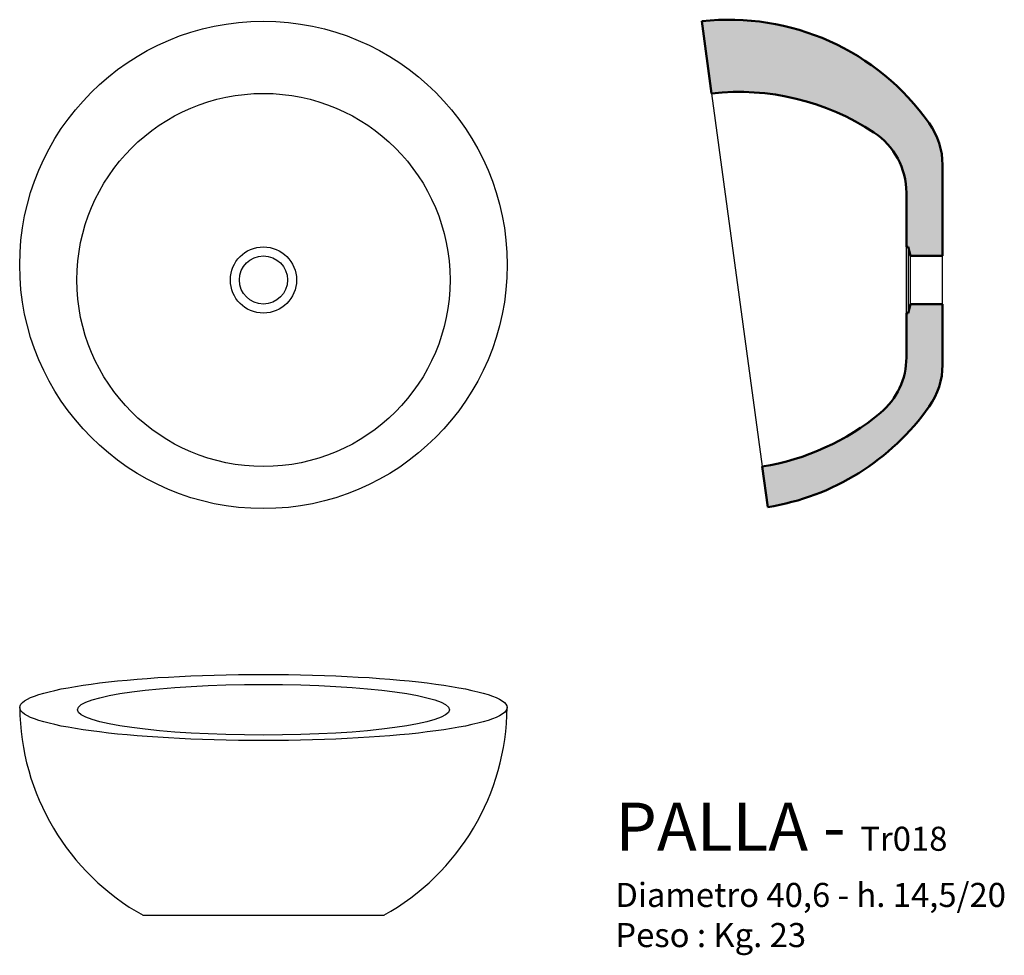
# Model space of a CAD drawing. Units: inches. Extents: x -20.3 to 61.5, y -56.1 to 21.6.
import ezdxf

# ---------------------------------------------------------------- set-up
doc = ezdxf.new("R2010")
doc.units = ezdxf.units.IN
doc.header["$MEASUREMENT"] = 0
for name, color, linetype in [('Pietra di Rapolano - viste', 7, 'Continuous'), ('retino', 9, 'Continuous'), ('TESTI', 2, 'Continuous')]:
    doc.layers.add(name, color=color, linetype=linetype)
doc.layers.add('Pietre di Rapolano - SEZIONI', color=5, linetype='Continuous', lineweight=50)
doc.styles.add('calibri', font='calibri.ttf', dxfattribs={"width": 0.85})

msp = doc.modelspace()

# ---------------------------------------------------------------- hatches: boundary and pattern name
at = {"layer": 'retino'}
h = msp.add_hatch(color=256, dxfattribs=at)
h.paths.add_polyline_path([(55.316, 13.02, 0.273082), (36.418, 21.5), (37.233, 15.5, -0.175484), (50.724, 12.255, -0.251968), (53.418, 7.248), (53.418, 2.75), (53.568, 2.75), (53.768, 2), (56.418, 2), (56.418, 9.554, 0.155191)])
h.paths.add_polyline_path([(41.901, -18.871, 0.201767), (55.316, -10.52, 0.155191), (56.418, -7.054), (56.418, -2), (53.768, -2), (53.568, -2.75), (53.418, -2.75), (53.418, -6.432, -0.222837), (51.255, -11.045, -0.134606), (41.443, -15.5)])

# ---------------------------------------------------------------- linework, layer by layer
at = {"layer": 'Pietra di Rapolano - viste'}
for p, q in [((37.233, 15.5), (41.443, -15.5)), ((56.418, -2), (56.418, 2)), ((-10.033, -52.772), (10.033, -52.772))]:
    msp.add_line(p, q, dxfattribs=at)
at = {"layer": 'Pietra di Rapolano - viste', "color": 1}
for p, q in [((53.418, -2.75), (53.418, 2.75)), ((53.568, 2.75), (53.568, -2.75)), ((53.768, -2), (53.768, 2))]:
    msp.add_line(p, q, dxfattribs=at)
at = {"layer": 'Pietra di Rapolano - viste'}
for centre, radius in [((0, 1.25), 20.25), ((0, 0), 15.5), ((0, 0), 2.75), ((0, 0), 2)]:
    msp.add_circle(centre, radius, dxfattribs=at)
for centre, start, end in [((-0.28, -35.344), 180.50912, 240.87458), ((0.28, -35.344), 299.12542, 359.49088)]:
    msp.add_arc(centre, 19.971, start, end, dxfattribs=at)
for centre, major_axis, ratio in [((0, -35.522), (20.25, 0), 0.135802), ((0, -35.709), (15.45, 0), 0.136246)]:
    msp.add_ellipse(centre, major_axis=major_axis, ratio=ratio, dxfattribs=at)
at = {"layer": 'Pietre di Rapolano - SEZIONI'}
for p, q in [((36.418, 21.5), (37.233, 15.5)), ((56.418, 9.554), (56.418, 2)), ((53.418, 7.248), (53.418, 2.75)), ((53.418, 2.75), (53.568, 2.75)), ((53.568, 2.75), (53.768, 2)), ((53.768, 2), (56.418, 2)), ((53.568, -2.75), (53.768, -2)), ((53.768, -2), (53.568, -2.75)), ((53.768, -2), (56.418, -2)), ((56.418, -2), (56.418, -7.054)), ((53.418, -2.75), (53.568, -2.75)), ((53.418, -2.75), (53.418, -6.432)), ((41.443, -15.5), (41.901, -18.871))]:
    msp.add_line(p, q, dxfattribs=at)
for centre, radius, start, end in [((38.683, 1.25), 20.376, 35.28564, 96.38185), ((39.498, -4.75), 20.376, 56.56934, 96.38185), ((50.418, 9.554), 6, 0, 35.28564), ((47.418, 7.248), 6, 0, 56.56934), ((47.418, -6.432), 6, 309.75045, 0), ((50.418, -7.054), 6, 324.71436, 0), ((38.683, 1.25), 20.376, 279.08535, 324.71436), ((38.225, 4.621), 20.376, 279.08535, 309.75045)]:
    msp.add_arc(centre, radius, start, end, dxfattribs=at)

# ---------------------------------------------------------------- texts
at = {"layer": 'TESTI', "insert": (29.233, -43.428), "char_height": 4, "width": 50.39531, "attachment_point": 1, "style": 'calibri'}
msp.add_mtext('{PALLA - \\H0.5x;Tr018\\PDiametro 40,6 - h. 14,5/20\\PPeso : Kg. 23}', dxfattribs=at)

doc.saveas('drawing.dxf')
